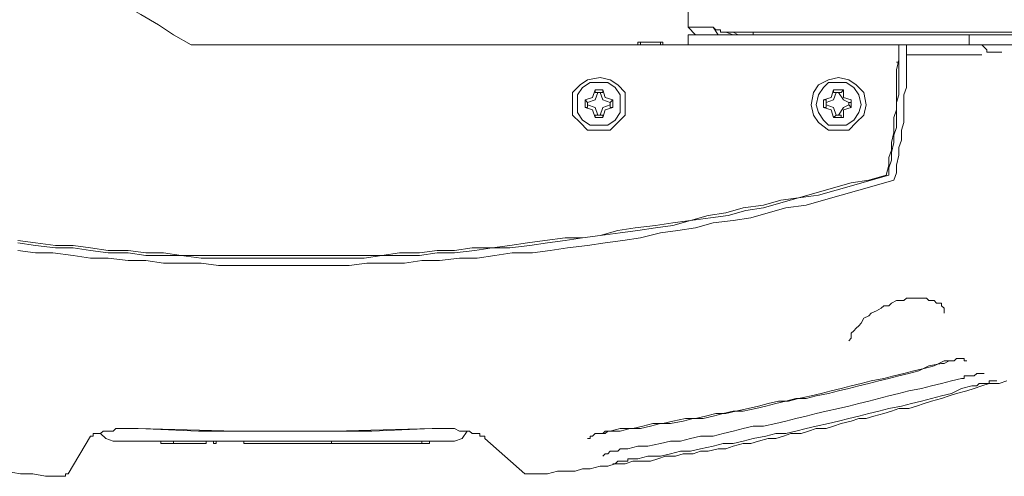
# Model space of a CAD drawing. Units: millimetres. Extents: x -2.6 to 51.7, y -14.4 to 19.4.
# Drawn here: x 34.8 to 34.9, y -7.1 to -7.1 of the extents above; entities that cross this region are included whole.
import ezdxf
from ezdxf.enums import TextEntityAlignment as Align

# ---------------------------------------------------------------- set-up
doc = ezdxf.new("R2010")
doc.units = ezdxf.units.MM
doc.header["$LTSCALE"] = 0.1
doc.layers.get('0').update_dxf_attribs({"lineweight": 0})
doc.layers.add('0-GLP X4', color=7, linetype='Continuous', lineweight=0)
doc.styles.get("Standard").update_dxf_attribs({"font": 'txt.shx'})

# ---------------------------------------------------------------- blocks, each defined once
blk = doc.blocks.new('GLP X4')
at = {"layer": '0-GLP X4', "color": 0, "linetype": 'Continuous'}
for points in [[(0.11739, 0.24538), (0.11739, 0.3107)], [(0.11857, 0.27009), (0.11857, 0.29598)], [(0.11857, 0.18712), (0.11857, 0.29481)], [(0.16888, 0.22714), (0.16888, 0.22802), (0.16888, 0.2289), (0.16859, 0.23008), (0.16859, 0.23096), (0.16859, 0.23214), (0.16829, 0.23302), (0.16829, 0.2339), (0.168, 0.23508), (0.168, 0.23596), (0.1677, 0.23685), (0.1677, 0.23802), (0.16741, 0.23891), (0.16741, 0.23979), (0.16741, 0.24097), (0.16712, 0.24185), (0.16682, 0.24273), (0.16682, 0.24391), (0.16653, 0.24479), (0.16653, 0.24597), (0.16623, 0.24685), (0.16623, 0.24773), (0.16594, 0.24891), (0.16594, 0.24979), (0.16565, 0.25067), (0.16535, 0.25185), (0.16535, 0.25273), (0.16506, 0.25362), (0.16476, 0.25479), (0.16476, 0.25568), (0.16447, 0.25656), (0.16417, 0.25744), (0.16417, 0.25862), (0.16388, 0.2595), (0.16359, 0.26038), (0.16359, 0.26156), (0.16329, 0.26244), (0.163, 0.26333), (0.1627, 0.2645), (0.16241, 0.26539), (0.16241, 0.26627), (0.16211, 0.26715), (0.16182, 0.26833), (0.16153, 0.26921), (0.16123, 0.27009), (0.16123, 0.27127), (0.16094, 0.27215), (0.16064, 0.27304), (0.16035, 0.27392), (0.16006, 0.27509), (0.15976, 0.27598), (0.15947, 0.27686), (0.15917, 0.27804), (0.15888, 0.27892), (0.15858, 0.2798), (0.15829, 0.28069), (0.15829, 0.28186), (0.158, 0.28274)], [(0.1171, 0.28804), (0.1171, 0.25303)], [(0.11945, 0.28216), (0.11945, 0.28039)], [(0.15858, 0.27863), (0.15858, 0.27892), (0.15858, 0.27921), (0.15858, 0.27921), (0.15829, 0.27951), (0.15829, 0.2798), (0.15829, 0.2798), (0.15829, 0.2801), (0.15829, 0.28039), (0.15829, 0.28039), (0.15829, 0.28069), (0.158, 0.28069), (0.158, 0.28098), (0.158, 0.28098), (0.158, 0.28098), (0.158, 0.28127), (0.158, 0.28127), (0.158, 0.28127), (0.158, 0.28127), (0.158, 0.28157), (0.158, 0.28157), (0.158, 0.28157), (0.158, 0.28157), (0.158, 0.28157), (0.158, 0.28157), (0.158, 0.28157), (0.158, 0.28157)], [(0.11945, 0.28039), (0.11916, 0.28039), (0.11886, 0.2801), (0.11857, 0.2798), (0.11857, 0.27951)], [(0.11975, 0.2798), (0.11975, 0.27098)], [(0.1577, 0.27745), (0.1577, 0.27774), (0.15741, 0.27774), (0.15741, 0.27804), (0.15741, 0.27833), (0.15741, 0.27833), (0.15741, 0.27863), (0.15741, 0.27863), (0.15741, 0.27892), (0.15711, 0.27921), (0.15711, 0.27921), (0.15711, 0.27921), (0.15711, 0.27951), (0.15711, 0.27951), (0.15711, 0.2798), (0.15711, 0.2798), (0.15711, 0.2798), (0.15711, 0.2798), (0.15711, 0.2801), (0.15711, 0.2801), (0.15711, 0.2801), (0.15711, 0.2801), (0.15711, 0.2801), (0.15711, 0.2801), (0.15711, 0.2801)], [(0.11857, 0.27833), (0.11739, 0.27833)], [(0.16712, 0.23949), (0.16682, 0.24067), (0.16682, 0.24214), (0.16653, 0.24332), (0.16623, 0.2445), (0.16623, 0.24567), (0.16594, 0.24685), (0.16565, 0.24832), (0.16535, 0.2495), (0.16535, 0.25067), (0.16506, 0.25185), (0.16476, 0.25303), (0.16447, 0.2545), (0.16417, 0.25568), (0.16417, 0.25685), (0.16388, 0.25803), (0.16359, 0.25921), (0.16329, 0.26038), (0.163, 0.26186), (0.1627, 0.26303), (0.16241, 0.26421), (0.16211, 0.26539), (0.16182, 0.26656), (0.16153, 0.26774), (0.16123, 0.26892), (0.16094, 0.27039), (0.16064, 0.27156), (0.16035, 0.27274), (0.16006, 0.27392), (0.15976, 0.27509), (0.15947, 0.27627), (0.15888, 0.27745), (0.15858, 0.27863)], [(0.15564, 0.27568), (0.15564, 0.27598), (0.15564, 0.27627), (0.15564, 0.27657), (0.15564, 0.27657), (0.15535, 0.27686), (0.15535, 0.27715), (0.15535, 0.27715), (0.15535, 0.27745), (0.15535, 0.27745), (0.15535, 0.27774), (0.15564, 0.27774), (0.15564, 0.27774), (0.15564, 0.27774), (0.15564, 0.27804), (0.15564, 0.27804), (0.15564, 0.27804)], [(0.16594, 0.23832), (0.16565, 0.23949), (0.16565, 0.24067), (0.16535, 0.24214), (0.16506, 0.24332), (0.16506, 0.2445), (0.16476, 0.24567), (0.16447, 0.24685), (0.16447, 0.24832), (0.16417, 0.2495), (0.16388, 0.25067), (0.16359, 0.25185), (0.16329, 0.25303), (0.16329, 0.25421), (0.163, 0.25568), (0.1627, 0.25685), (0.16241, 0.25803), (0.16211, 0.25921), (0.16182, 0.26038), (0.16153, 0.26156), (0.16123, 0.26303), (0.16094, 0.26421), (0.16064, 0.26539), (0.16035, 0.26656), (0.16006, 0.26774), (0.15976, 0.26892), (0.15947, 0.27009), (0.15917, 0.27127), (0.15888, 0.27274), (0.15858, 0.27392), (0.15829, 0.27509), (0.158, 0.27627), (0.1577, 0.27745)], [(0.15564, 0.27627), (0.15564, 0.27627), (0.15564, 0.27598), (0.15594, 0.27539), (0.15594, 0.27509), (0.15594, 0.27509)], [(0.15564, 0.27539), (0.15564, 0.27568), (0.15564, 0.27598), (0.15564, 0.27627), (0.15564, 0.27627)], [(0.14858, 0.27009), (0.14858, 0.27068), (0.14829, 0.27098), (0.14829, 0.27156), (0.14829, 0.27186), (0.14829, 0.27245), (0.14829, 0.27274), (0.14829, 0.27304), (0.14829, 0.27333), (0.14858, 0.27362), (0.14858, 0.27421), (0.14858, 0.27421), (0.14887, 0.27451), (0.14887, 0.2748), (0.14887, 0.27509), (0.14917, 0.27509), (0.14917, 0.27509), (0.14946, 0.27539), (0.14946, 0.27539), (0.14976, 0.27539), (0.14976, 0.27539), (0.15005, 0.27539)], [(0.16388, 0.23626), (0.16359, 0.23743), (0.16359, 0.23891), (0.16329, 0.24008), (0.163, 0.24126), (0.163, 0.24244), (0.1627, 0.24361), (0.16241, 0.24508), (0.16241, 0.24626), (0.16211, 0.24744), (0.16182, 0.24862), (0.16182, 0.24979), (0.16153, 0.25097), (0.16123, 0.25244), (0.16094, 0.25362), (0.16064, 0.25479), (0.16035, 0.25597), (0.16035, 0.25715), (0.16006, 0.25832), (0.15976, 0.2598), (0.15947, 0.26097), (0.15917, 0.26215), (0.15888, 0.26333), (0.15858, 0.2645), (0.15829, 0.26568), (0.158, 0.26686), (0.1577, 0.26833), (0.15741, 0.2695), (0.15711, 0.27068), (0.15682, 0.27186), (0.15652, 0.27304), (0.15623, 0.27421), (0.15564, 0.27539)], [(0.16388, 0.23596), (0.16388, 0.23743), (0.16359, 0.23861), (0.16359, 0.23979), (0.16329, 0.24097), (0.163, 0.24214), (0.163, 0.24332), (0.1627, 0.24479), (0.16241, 0.24597), (0.16241, 0.24714), (0.16211, 0.24832), (0.16182, 0.2495), (0.16153, 0.25067), (0.16153, 0.25185), (0.16123, 0.25332), (0.16094, 0.2545), (0.16064, 0.25568), (0.16035, 0.25685), (0.16006, 0.25803), (0.16006, 0.25921), (0.15976, 0.26038), (0.15947, 0.26186), (0.15917, 0.26303), (0.15888, 0.26421), (0.15858, 0.26539), (0.15829, 0.26656), (0.158, 0.26774), (0.1577, 0.26892), (0.15741, 0.27009), (0.15711, 0.27127), (0.15682, 0.27245), (0.15623, 0.27362), (0.15594, 0.27509)], [(0.13446, 0.2695), (0.13358, 0.2698), (0.13269, 0.2698), (0.13152, 0.27009), (0.13063, 0.27009), (0.12975, 0.27039), (0.12857, 0.27039), (0.12769, 0.27068), (0.12651, 0.27068), (0.12563, 0.27068), (0.12445, 0.27068), (0.12357, 0.27098), (0.12269, 0.27098), (0.12151, 0.27098), (0.12063, 0.27098), (0.11945, 0.27098), (0.11857, 0.27098)], [(0.13387, 0.26892), (0.13299, 0.26892), (0.1321, 0.26921), (0.13122, 0.26921), (0.13004, 0.2695), (0.12916, 0.2695), (0.12828, 0.2698), (0.1271, 0.2698), (0.12622, 0.2698), (0.12534, 0.2698), (0.12445, 0.27009), (0.12328, 0.27009), (0.1224, 0.27009), (0.12151, 0.27009), (0.12063, 0.27009), (0.11945, 0.27009), (0.11857, 0.27009)], [(0.13387, 0.26862), (0.13269, 0.26892), (0.13181, 0.26892), (0.13093, 0.26921), (0.13004, 0.26921), (0.12887, 0.2695), (0.12799, 0.2695), (0.1271, 0.2695), (0.12622, 0.2698), (0.12534, 0.2698), (0.12416, 0.2698), (0.12328, 0.2698), (0.1224, 0.2698), (0.12151, 0.2698), (0.12034, 0.27009), (0.11945, 0.27009), (0.11857, 0.27009)], [(0.12063, 0.27009), (0.12063, 0.27009)], [(0.12063, 0.2698), (0.12063, 0.27009)], [(0.15329, 0.26421), (0.15329, 0.26421), (0.15299, 0.2645), (0.1527, 0.2645), (0.15241, 0.2645), (0.15211, 0.2648), (0.15182, 0.26509), (0.15152, 0.26539), (0.15123, 0.26568), (0.15064, 0.26597), (0.15035, 0.26656), (0.15005, 0.26686), (0.14976, 0.26745), (0.14946, 0.26803), (0.14917, 0.26833), (0.14917, 0.26892), (0.14887, 0.26921), (0.14858, 0.2698), (0.14858, 0.27009)], [(0.13387, 0.26892), (0.13446, 0.26686), (0.13505, 0.2648), (0.13564, 0.26274), (0.13622, 0.26068), (0.13652, 0.25832), (0.13711, 0.25626), (0.13769, 0.25421), (0.13799, 0.25215), (0.13858, 0.25009), (0.13887, 0.24803), (0.13917, 0.24567), (0.13975, 0.24361), (0.14005, 0.24155), (0.14034, 0.23949), (0.14064, 0.23743), (0.14093, 0.23508), (0.14123, 0.23302), (0.14152, 0.23096), (0.14181, 0.2289), (0.14211, 0.22684), (0.1424, 0.22449), (0.1424, 0.22243), (0.1427, 0.22037), (0.14299, 0.21802), (0.14299, 0.21596), (0.14328, 0.2139), (0.14328, 0.21184), (0.14328, 0.20948), (0.14358, 0.20742), (0.14358, 0.20536), (0.14358, 0.20331), (0.14358, 0.20095), (0.14358, 0.19889), (0.14358, 0.19683), (0.14358, 0.19448), (0.14358, 0.19242), (0.14358, 0.19036), (0.14358, 0.1883), (0.14328, 0.18595), (0.14328, 0.18389), (0.14328, 0.18183), (0.14299, 0.17977), (0.14299, 0.17741), (0.1427, 0.17535), (0.1424, 0.1733), (0.1424, 0.17124), (0.14211, 0.16888), (0.14181, 0.16682)], [(0.13446, 0.2695), (0.13505, 0.26745), (0.13564, 0.26539), (0.13622, 0.26333), (0.13681, 0.26127), (0.1374, 0.25921), (0.13769, 0.25685), (0.13828, 0.25479), (0.13887, 0.25273), (0.13917, 0.25067), (0.13946, 0.24832), (0.14005, 0.24626), (0.14034, 0.2442), (0.14064, 0.24214), (0.14123, 0.23979), (0.14152, 0.23773), (0.14181, 0.23567), (0.14211, 0.23361), (0.1424, 0.23126), (0.1427, 0.2292), (0.14299, 0.22714), (0.14299, 0.22478), (0.14328, 0.22272), (0.14358, 0.22066), (0.14358, 0.2186), (0.14387, 0.21625), (0.14387, 0.21419), (0.14417, 0.21213), (0.14417, 0.20978), (0.14417, 0.20772), (0.14446, 0.20566), (0.14446, 0.20331), (0.14446, 0.20125), (0.14446, 0.19919), (0.14446, 0.19683), (0.14446, 0.19477), (0.14446, 0.19271), (0.14446, 0.19036), (0.14417, 0.1883), (0.14417, 0.18624), (0.14417, 0.18389), (0.14387, 0.18183), (0.14387, 0.17977), (0.14358, 0.17741), (0.14358, 0.17535), (0.14328, 0.1733), (0.14299, 0.17094), (0.14299, 0.16888), (0.1427, 0.16682)], [(0.13387, 0.26862), (0.13446, 0.26656), (0.13475, 0.2645), (0.13534, 0.26244), (0.13593, 0.26038), (0.13652, 0.25832), (0.13681, 0.25626), (0.1374, 0.25421), (0.13769, 0.25185), (0.13828, 0.24979), (0.13858, 0.24773), (0.13917, 0.24567), (0.13946, 0.24361), (0.13975, 0.24155), (0.14005, 0.2392), (0.14034, 0.23714), (0.14093, 0.23508), (0.14123, 0.23302), (0.14123, 0.23096), (0.14152, 0.22861), (0.14181, 0.22655), (0.14211, 0.22449), (0.1424, 0.22243), (0.1424, 0.22008), (0.1427, 0.21802), (0.1427, 0.21596), (0.14299, 0.2139), (0.14299, 0.21154), (0.14328, 0.20948), (0.14328, 0.20742), (0.14328, 0.20536), (0.14328, 0.20301), (0.14328, 0.20095), (0.14328, 0.19889), (0.14328, 0.19683), (0.14328, 0.19448), (0.14328, 0.19242), (0.14328, 0.19036), (0.14328, 0.1883), (0.14328, 0.18595), (0.14299, 0.18389), (0.14299, 0.18183), (0.1427, 0.17977), (0.1427, 0.17741), (0.1424, 0.17535), (0.14211, 0.1733), (0.14211, 0.17124), (0.14181, 0.16888), (0.14152, 0.16682)], [(0.12857, 0.26303), (0.12857, 0.26421), (0.12769, 0.26509), (0.12681, 0.26597), (0.12563, 0.26627), (0.12416, 0.26597), (0.12328, 0.26509), (0.12269, 0.26421), (0.1224, 0.26303), (0.12269, 0.26186), (0.12328, 0.26068), (0.12416, 0.26009), (0.12563, 0.2598), (0.12681, 0.26009), (0.12769, 0.26068), (0.12857, 0.26186), (0.12857, 0.26303)], [(0.12799, 0.26303), (0.12799, 0.26391), (0.1274, 0.2648), (0.12651, 0.26539), (0.12563, 0.26568), (0.12445, 0.26539), (0.12357, 0.2648), (0.12298, 0.26391), (0.12298, 0.26303), (0.12298, 0.26186), (0.12357, 0.26127), (0.12445, 0.26068), (0.12563, 0.26038), (0.12651, 0.26068), (0.1274, 0.26127), (0.12799, 0.26186), (0.12799, 0.26303)], [(0.12504, 0.2645), (0.12475, 0.26362)], [(0.12504, 0.2645), (0.12593, 0.2645)], [(0.12504, 0.2645), (0.12504, 0.2645)], [(0.12534, 0.2645), (0.12504, 0.2645)], [(0.12534, 0.26421), (0.12534, 0.2645)], [(0.12563, 0.26421), (0.12593, 0.2645)], [(0.12593, 0.2645), (0.12593, 0.2645)], [(0.12593, 0.2645), (0.12593, 0.2645)], [(0.12593, 0.2645), (0.12622, 0.26362)], [(0.12387, 0.26244), (0.12387, 0.26362)], [(0.12416, 0.26333), (0.12387, 0.26362)], [(0.12475, 0.26362), (0.12387, 0.26362)], [(0.12416, 0.26303), (0.12504, 0.26362), (0.12534, 0.26421)], [(0.12416, 0.26303), (0.12416, 0.26333)], [(0.12416, 0.26333), (0.12416, 0.26333)], [(0.12534, 0.26421), (0.12563, 0.26421)], [(0.12563, 0.26421), (0.12593, 0.26362), (0.12681, 0.26303)], [(0.12622, 0.26362), (0.1271, 0.26362)], [(0.12681, 0.26333), (0.1271, 0.26333)], [(0.12681, 0.26303), (0.12681, 0.26333)], [(0.1271, 0.26333), (0.1271, 0.26362)], [(0.1271, 0.26362), (0.1271, 0.26244)], [(0.15329, 0.26421), (0.15329, 0.26421)], [(0.12416, 0.26244), (0.12387, 0.26244)], [(0.12387, 0.26244), (0.12475, 0.26215)], [(0.12416, 0.26274), (0.12416, 0.26303)], [(0.12416, 0.26274), (0.12416, 0.26274)], [(0.12416, 0.26274), (0.12416, 0.26244)], [(0.12534, 0.26156), (0.12504, 0.26244), (0.12416, 0.26274)], [(0.12475, 0.26215), (0.12504, 0.26127)], [(0.12681, 0.26274), (0.12593, 0.26244), (0.12563, 0.26156)], [(0.12622, 0.26215), (0.12593, 0.26127)], [(0.1271, 0.26244), (0.12622, 0.26215)], [(0.12681, 0.26303), (0.12681, 0.26274)], [(0.12681, 0.26274), (0.12681, 0.26274)], [(0.12681, 0.26274), (0.1271, 0.26244)], [(0.1271, 0.26244), (0.1271, 0.26244)], [(0.12504, 0.26156), (0.12504, 0.26127)], [(0.12534, 0.26156), (0.12504, 0.26156)], [(0.12593, 0.26127), (0.12504, 0.26127)], [(0.12534, 0.26156), (0.12534, 0.26156)], [(0.12563, 0.26156), (0.12534, 0.26156)], [(0.12563, 0.26156), (0.12593, 0.26156)], [(0.12593, 0.26156), (0.12593, 0.26127)], [(0.12593, 0.26156), (0.12593, 0.26156)], [(0.11739, 0.25303), (0.1171, 0.25303)], [(0.1171, 0.25303), (0.1171, 0.25273), (0.1171, 0.25244), (0.1171, 0.25244), (0.1171, 0.25215), (0.1171, 0.25215), (0.1171, 0.25185), (0.1171, 0.25156), (0.1171, 0.25156), (0.1171, 0.25126), (0.1171, 0.25126), (0.1171, 0.25126), (0.1171, 0.25097), (0.1171, 0.25097), (0.1171, 0.25097), (0.1171, 0.25067), (0.1171, 0.25067), (0.1171, 0.25067), (0.1171, 0.25067)], [(0.11739, 0.25126), (0.1171, 0.25067)], [(0.11739, 0.25067), (0.1171, 0.24979)], [(0.1171, 0.25067), (0.1171, 0.24979)], [(0.1171, 0.24979), (0.1171, 0.24979), (0.1171, 0.24979), (0.1171, 0.2495), (0.1171, 0.2495), (0.1171, 0.2492), (0.11681, 0.2492), (0.11681, 0.24891), (0.11681, 0.24862), (0.11651, 0.24832)], [(0.1171, 0.24979), (0.1171, 0.24979), (0.1171, 0.24979)], [(0.11739, 0.24891), (0.11651, 0.24832)], [(0.11651, 0.24832), (0.11651, 0.24538)], [(0.11739, 0.24626), (0.11651, 0.24538)], [(0.11651, 0.24538), (0.11475, 0.24538)], [(0.11857, 0.24538), (0.11739, 0.24538)], [(0.11857, 0.24244), (0.11828, 0.24244)], [(0.11828, 0.23949), (0.11828, 0.24244)], [(0.11828, 0.24214), (0.11857, 0.24214)], [(0.11828, 0.24214), (0.11828, 0.23979)], [(0.11828, 0.23979), (0.11857, 0.23979)], [(0.11857, 0.23949), (0.11828, 0.23949)], [(0.1677, 0.23655), (0.1677, 0.23655), (0.1677, 0.23655), (0.1677, 0.23655), (0.1677, 0.23655), (0.1677, 0.23655), (0.1677, 0.23655), (0.1677, 0.23655), (0.1677, 0.23655), (0.1677, 0.23685), (0.1677, 0.23685), (0.1677, 0.23685), (0.1677, 0.23685), (0.16741, 0.23714), (0.16741, 0.23714), (0.16741, 0.23714), (0.16741, 0.23743), (0.16741, 0.23743), (0.16741, 0.23743), (0.16741, 0.23773), (0.16741, 0.23773), (0.16741, 0.23802), (0.16741, 0.23802), (0.16741, 0.23832), (0.16712, 0.23832), (0.16712, 0.23861), (0.16712, 0.23891), (0.16712, 0.23891), (0.16712, 0.2392), (0.16712, 0.23949), (0.16712, 0.23949)], [(0.12857, 0.23508), (0.12857, 0.23626), (0.12769, 0.23714), (0.12681, 0.23802), (0.12563, 0.23802), (0.12416, 0.23802), (0.12328, 0.23714), (0.12269, 0.23626), (0.1224, 0.23508), (0.12269, 0.23361), (0.12328, 0.23273), (0.12416, 0.23184), (0.12563, 0.23184), (0.12681, 0.23184), (0.12769, 0.23273), (0.12857, 0.23361), (0.12857, 0.23508)], [(0.16682, 0.23538), (0.16682, 0.23538), (0.16682, 0.23538), (0.16653, 0.23567), (0.16653, 0.23567), (0.16653, 0.23567), (0.16653, 0.23567), (0.16653, 0.23567), (0.16653, 0.23567), (0.16653, 0.23567), (0.16653, 0.23596), (0.16653, 0.23596), (0.16653, 0.23596), (0.16653, 0.23596), (0.16623, 0.23626), (0.16623, 0.23626), (0.16623, 0.23655), (0.16623, 0.23655), (0.16623, 0.23685), (0.16623, 0.23685), (0.16623, 0.23714), (0.16594, 0.23743), (0.16594, 0.23743), (0.16594, 0.23773), (0.16594, 0.23802), (0.16594, 0.23802), (0.16594, 0.23832)], [(0.12799, 0.23508), (0.12799, 0.23596), (0.1274, 0.23685), (0.12651, 0.23743), (0.12563, 0.23743), (0.12445, 0.23743), (0.12357, 0.23685), (0.12298, 0.23596), (0.12298, 0.23508), (0.12298, 0.2339), (0.12357, 0.23302), (0.12445, 0.23243), (0.12563, 0.23243), (0.12651, 0.23243), (0.1274, 0.23302), (0.12799, 0.2339), (0.12799, 0.23508)], [(0.12475, 0.23567), (0.12387, 0.23538)], [(0.12416, 0.23508), (0.12504, 0.23538), (0.12534, 0.23626)], [(0.12504, 0.23655), (0.12475, 0.23567)], [(0.12504, 0.23655), (0.12593, 0.23655)], [(0.12504, 0.23655), (0.12504, 0.23655)], [(0.12534, 0.23626), (0.12504, 0.23655)], [(0.12534, 0.23626), (0.12563, 0.23626)], [(0.12534, 0.23626), (0.12534, 0.23626)], [(0.12563, 0.23626), (0.12593, 0.23626)], [(0.12563, 0.23626), (0.12593, 0.23538), (0.12681, 0.23508)], [(0.12593, 0.23655), (0.12593, 0.23655)], [(0.12593, 0.23626), (0.12593, 0.23655)], [(0.12593, 0.23655), (0.12622, 0.23567)], [(0.12622, 0.23567), (0.1271, 0.23538)], [(0.16476, 0.23361), (0.16476, 0.23361), (0.16476, 0.23361), (0.16476, 0.23361), (0.16476, 0.23361), (0.16476, 0.2339), (0.16447, 0.2339), (0.16447, 0.2339), (0.16447, 0.2339), (0.16447, 0.2342), (0.16447, 0.2342), (0.16417, 0.23449), (0.16417, 0.23479), (0.16417, 0.23479), (0.16417, 0.23508), (0.16417, 0.23538), (0.16388, 0.23567), (0.16388, 0.23567), (0.16388, 0.23596), (0.16388, 0.23626)], [(0.16388, 0.23596), (0.16417, 0.23567), (0.16417, 0.23538)], [(0.16417, 0.23567), (0.16417, 0.23538)], [(0.12387, 0.23449), (0.12387, 0.23538)], [(0.12416, 0.23538), (0.12387, 0.23538)], [(0.12416, 0.23449), (0.12387, 0.23449)], [(0.12387, 0.23449), (0.12475, 0.2342)], [(0.12416, 0.23508), (0.12416, 0.23538)], [(0.12416, 0.23538), (0.12416, 0.23538)], [(0.12416, 0.23479), (0.12416, 0.23508)], [(0.12416, 0.23479), (0.12416, 0.23449)], [(0.12534, 0.23361), (0.12504, 0.23449), (0.12416, 0.23479)], [(0.12416, 0.23449), (0.12416, 0.23449)], [(0.12681, 0.23479), (0.12593, 0.23449), (0.12563, 0.23361)], [(0.1271, 0.23449), (0.12622, 0.2342)], [(0.12681, 0.23538), (0.1271, 0.23538)], [(0.12681, 0.23508), (0.12681, 0.23538)], [(0.12681, 0.23508), (0.12681, 0.23479)], [(0.12681, 0.23479), (0.12681, 0.23449)], [(0.12681, 0.23449), (0.1271, 0.23449)], [(0.1271, 0.23538), (0.1271, 0.23538)], [(0.1271, 0.23538), (0.1271, 0.23449)], [(0.1271, 0.23449), (0.1271, 0.23449)], [(0.16417, 0.23538), (0.16417, 0.23508), (0.16417, 0.23508)], [(0.16417, 0.23508), (0.16417, 0.23508)], [(0.12475, 0.2342), (0.12504, 0.23332)], [(0.12534, 0.23361), (0.12504, 0.23332)], [(0.12504, 0.23332), (0.12504, 0.23332)], [(0.12593, 0.23332), (0.12504, 0.23332)], [(0.12534, 0.23361), (0.12534, 0.23361)], [(0.12563, 0.23361), (0.12534, 0.23361)], [(0.12563, 0.23361), (0.12593, 0.23361)], [(0.12622, 0.2342), (0.12593, 0.23332)], [(0.12593, 0.23361), (0.12593, 0.23332)], [(0.12593, 0.23332), (0.12593, 0.23332)], [(0.16888, 0.22625), (0.16476, 0.22155)], [(0.16888, 0.22684), (0.16888, 0.22714)], [(0.16888, 0.22714), (0.16888, 0.22714)], [(0.16888, 0.22625), (0.16888, 0.22625), (0.16888, 0.22655), (0.16888, 0.22655), (0.16888, 0.22684), (0.16888, 0.22684), (0.16888, 0.22684)], [(0.16359, 0.21537), (0.16359, 0.21596), (0.16359, 0.21655), (0.16359, 0.21713), (0.16359, 0.21743), (0.16359, 0.21802), (0.16388, 0.2186), (0.16388, 0.2189), (0.16388, 0.21919), (0.16388, 0.21978), (0.16417, 0.22008), (0.16417, 0.22037), (0.16417, 0.22066), (0.16417, 0.22096), (0.16447, 0.22096), (0.16447, 0.22125), (0.16447, 0.22155), (0.16447, 0.22155), (0.16476, 0.22155)], [(0.16476, 0.22155), (0.16476, 0.22155)], [(0.16506, 0.21802), (0.16476, 0.2189), (0.16388, 0.21949)], [(0.16506, 0.21802), (0.16506, 0.178)], [(0.16359, 0.21537), (0.16388, 0.20831), (0.16388, 0.20154), (0.16388, 0.19477), (0.16388, 0.18801), (0.16359, 0.18094)], [(0.16359, 0.18094), (0.16388, 0.19242), (0.16388, 0.20389), (0.16359, 0.21537)], [(0.16506, 0.21507), (0.16535, 0.21507)], [(0.16535, 0.21507), (0.16535, 0.21507)], [(0.16535, 0.21478), (0.16535, 0.21507)], [(0.16535, 0.21507), (0.16535, 0.21507)], [(0.16535, 0.21507), (0.16535, 0.21507)], [(0.16535, 0.21478), (0.16535, 0.21478)], [(0.16535, 0.21449), (0.16535, 0.21478)], [(0.16535, 0.21478), (0.16535, 0.21478)], [(0.16535, 0.21419), (0.16506, 0.21419)], [(0.16535, 0.21449), (0.16535, 0.21449)], [(0.16535, 0.21449), (0.16535, 0.21449)], [(0.16535, 0.21449), (0.16535, 0.21419)], [(0.16535, 0.21449), (0.16535, 0.21449)], [(0.16535, 0.21419), (0.16535, 0.21419)], [(0.16535, 0.21419), (0.16535, 0.21419)], [(0.16535, 0.21419), (0.16535, 0.2139)], [(0.16535, 0.2139), (0.16535, 0.2139)], [(0.16535, 0.2136), (0.16535, 0.2139)], [(0.16535, 0.2139), (0.16535, 0.2139)], [(0.16535, 0.2139), (0.16535, 0.2139)], [(0.16535, 0.21331), (0.16535, 0.2136)], [(0.16535, 0.2136), (0.16535, 0.2136)], [(0.16535, 0.2136), (0.16535, 0.2136)], [(0.16535, 0.21331), (0.16535, 0.21331)], [(0.16535, 0.21301), (0.16535, 0.21331)], [(0.16535, 0.21331), (0.16535, 0.21331)], [(0.16535, 0.21331), (0.16535, 0.21331)], [(0.16535, 0.21301), (0.16535, 0.21301)], [(0.16535, 0.21272), (0.16535, 0.21301)], [(0.16535, 0.21301), (0.16535, 0.21301)], [(0.16535, 0.21272), (0.16535, 0.21272)], [(0.16535, 0.21272), (0.16535, 0.21272)], [(0.16535, 0.21272), (0.16535, 0.21243)], [(0.16535, 0.21272), (0.16535, 0.21272)], [(0.16535, 0.21243), (0.16535, 0.21243)], [(0.16535, 0.21243), (0.16535, 0.21243)], [(0.16535, 0.21243), (0.16535, 0.21213)], [(0.16535, 0.21213), (0.16535, 0.21213)], [(0.16535, 0.21184), (0.16535, 0.21213)], [(0.16535, 0.21213), (0.16535, 0.21213)], [(0.16535, 0.21213), (0.16535, 0.21213)], [(0.16535, 0.21154), (0.16535, 0.21184)], [(0.16535, 0.21184), (0.16535, 0.21184)], [(0.16535, 0.21184), (0.16535, 0.21184)], [(0.16535, 0.21154), (0.16535, 0.21154)], [(0.16535, 0.21125), (0.16535, 0.21154)], [(0.16535, 0.21154), (0.16535, 0.21154)], [(0.16535, 0.21154), (0.16535, 0.21154)], [(0.16535, 0.21125), (0.16535, 0.21125)], [(0.16535, 0.21096), (0.16535, 0.21125)], [(0.16535, 0.21125), (0.16535, 0.21125)], [(0.16535, 0.21096), (0.16535, 0.21096)], [(0.16535, 0.21096), (0.16535, 0.21096)], [(0.16535, 0.21096), (0.16535, 0.21066)], [(0.16535, 0.21096), (0.16535, 0.21096)], [(0.16535, 0.21066), (0.16535, 0.21066)], [(0.16535, 0.21037), (0.16535, 0.21066)], [(0.16535, 0.21066), (0.16535, 0.21066)], [(0.16535, 0.21066), (0.16535, 0.21066)], [(0.16535, 0.21007), (0.16535, 0.21037)], [(0.16535, 0.21037), (0.16535, 0.21037)], [(0.16535, 0.21037), (0.16535, 0.21037)], [(0.16535, 0.21007), (0.16535, 0.21007)], [(0.16535, 0.20978), (0.16535, 0.21007)], [(0.16535, 0.21007), (0.16535, 0.21007)], [(0.16535, 0.21007), (0.16535, 0.21007)], [(0.16535, 0.20978), (0.16535, 0.20978)], [(0.16535, 0.20948), (0.16535, 0.20978)], [(0.16535, 0.20978), (0.16535, 0.20978)], [(0.16535, 0.20948), (0.16535, 0.20948)], [(0.16535, 0.20948), (0.16535, 0.20948)], [(0.16535, 0.20948), (0.16535, 0.20919)], [(0.16535, 0.20948), (0.16535, 0.20948)], [(0.16535, 0.20919), (0.16535, 0.20919)], [(0.16535, 0.20919), (0.16535, 0.20919)], [(0.16535, 0.20919), (0.16535, 0.2089)], [(0.16535, 0.2089), (0.16535, 0.2089)], [(0.16535, 0.2086), (0.16535, 0.2089)], [(0.16535, 0.2089), (0.16535, 0.2089)], [(0.16535, 0.2089), (0.16535, 0.2089)], [(0.16535, 0.20831), (0.16535, 0.2086)], [(0.16535, 0.2086), (0.16535, 0.2086)], [(0.16535, 0.2086), (0.16535, 0.2086)], [(0.16535, 0.20831), (0.16535, 0.20831)], [(0.16535, 0.20801), (0.16535, 0.20831)], [(0.16535, 0.20831), (0.16535, 0.20831)], [(0.16535, 0.20831), (0.16535, 0.20831)], [(0.16535, 0.20801), (0.16535, 0.20801)], [(0.16535, 0.20772), (0.16535, 0.20801)], [(0.16535, 0.20801), (0.16535, 0.20801)], [(0.16535, 0.20772), (0.16535, 0.20772)], [(0.16535, 0.20772), (0.16535, 0.20772)], [(0.16535, 0.20772), (0.16535, 0.20742)], [(0.16535, 0.20772), (0.16535, 0.20772)], [(0.16535, 0.20742), (0.16535, 0.20742)], [(0.16535, 0.20742), (0.16535, 0.20742)], [(0.16535, 0.20742), (0.16535, 0.20713)], [(0.16535, 0.20713), (0.16535, 0.20713)], [(0.16535, 0.20684), (0.16535, 0.20713)], [(0.16535, 0.20713), (0.16535, 0.20713)], [(0.16535, 0.20713), (0.16535, 0.20713)], [(0.16535, 0.20654), (0.16535, 0.20684)], [(0.16535, 0.20684), (0.16535, 0.20684)], [(0.16535, 0.20684), (0.16535, 0.20684)], [(0.16535, 0.20654), (0.16535, 0.20654)], [(0.16535, 0.20625), (0.16535, 0.20654)], [(0.16535, 0.20654), (0.16535, 0.20654)], [(0.16535, 0.20654), (0.16535, 0.20654)], [(0.16535, 0.20625), (0.16535, 0.20625)], [(0.16535, 0.20595), (0.16535, 0.20625)], [(0.16535, 0.20625), (0.16535, 0.20625)], [(0.16535, 0.20595), (0.16535, 0.20595)], [(0.16535, 0.20595), (0.16535, 0.20595)], [(0.16535, 0.20595), (0.16535, 0.20595)], [(0.16535, 0.20595), (0.16535, 0.20566)], [(0.16535, 0.20566), (0.16535, 0.20566)], [(0.16535, 0.20536), (0.16535, 0.20566)], [(0.16535, 0.20566), (0.16535, 0.20566)], [(0.16535, 0.20566), (0.16535, 0.20566)], [(0.16535, 0.20507), (0.16535, 0.20536)], [(0.16535, 0.20536), (0.16535, 0.20536)], [(0.16535, 0.20536), (0.16535, 0.20536)], [(0.16535, 0.20507), (0.16535, 0.20507)], [(0.16535, 0.20478), (0.16535, 0.20507)], [(0.16535, 0.20507), (0.16535, 0.20507)], [(0.16535, 0.20507), (0.16535, 0.20507)], [(0.16535, 0.20478), (0.16535, 0.20478)], [(0.16535, 0.20448), (0.16535, 0.20478)], [(0.16535, 0.20478), (0.16535, 0.20478)], [(0.16535, 0.20448), (0.16535, 0.20448)], [(0.16535, 0.20448), (0.16535, 0.20448)], [(0.16535, 0.20448), (0.16535, 0.20448)], [(0.16535, 0.20448), (0.16535, 0.20419)], [(0.16506, 0.2036), (0.16535, 0.2036)], [(0.16535, 0.20419), (0.16535, 0.20419)], [(0.16535, 0.20419), (0.16535, 0.20419)], [(0.16535, 0.20419), (0.16535, 0.20389)], [(0.16535, 0.20389), (0.16535, 0.20389)], [(0.16535, 0.2036), (0.16535, 0.20389)], [(0.16535, 0.20389), (0.16535, 0.20389)], [(0.16535, 0.20389), (0.16535, 0.20389)], [(0.16535, 0.20331), (0.16535, 0.2036)], [(0.16535, 0.2036), (0.16535, 0.2036)], [(0.16535, 0.2036), (0.16535, 0.2036)], [(0.16535, 0.20331), (0.16535, 0.20331)], [(0.16535, 0.20301), (0.16535, 0.20331)], [(0.16535, 0.20331), (0.16535, 0.20331)], [(0.16535, 0.20331), (0.16535, 0.20331)], [(0.16535, 0.20301), (0.16535, 0.20301)], [(0.16535, 0.20272), (0.16535, 0.20301)], [(0.16535, 0.20301), (0.16535, 0.20301)], [(0.16535, 0.20272), (0.16535, 0.20272)], [(0.16535, 0.20272), (0.16535, 0.20272)], [(0.16535, 0.20272), (0.16535, 0.20242)], [(0.16535, 0.20272), (0.16535, 0.20272)], [(0.16535, 0.20242), (0.16535, 0.20242)], [(0.16535, 0.20242), (0.16535, 0.20242)], [(0.16535, 0.20242), (0.16535, 0.20213)], [(0.16535, 0.20213), (0.16535, 0.20213)], [(0.16535, 0.20183), (0.16535, 0.20213)], [(0.16535, 0.20213), (0.16535, 0.20213)], [(0.16535, 0.20213), (0.16535, 0.20213)], [(0.16535, 0.20154), (0.16535, 0.20183)], [(0.16535, 0.20183), (0.16535, 0.20183)], [(0.16535, 0.20183), (0.16535, 0.20183)], [(0.16535, 0.20154), (0.16535, 0.20154)], [(0.16535, 0.20125), (0.16535, 0.20154)], [(0.16535, 0.20154), (0.16535, 0.20154)], [(0.16535, 0.20154), (0.16535, 0.20154)], [(0.16535, 0.20125), (0.16535, 0.20125)], [(0.16535, 0.20095), (0.16535, 0.20125)], [(0.16535, 0.20125), (0.16535, 0.20125)], [(0.16535, 0.20095), (0.16535, 0.20095)], [(0.16535, 0.20095), (0.16535, 0.20095)], [(0.16535, 0.20095), (0.16535, 0.20066)], [(0.16535, 0.20095), (0.16535, 0.20095)], [(0.16535, 0.20066), (0.16535, 0.20066)], [(0.16535, 0.20036), (0.16535, 0.20066)], [(0.16535, 0.20066), (0.16535, 0.20066)], [(0.16535, 0.20066), (0.16535, 0.20066)], [(0.16535, 0.20007), (0.16535, 0.20036)], [(0.16535, 0.20036), (0.16535, 0.20036)], [(0.16535, 0.20036), (0.16535, 0.20036)], [(0.16535, 0.20007), (0.16535, 0.20007)], [(0.16535, 0.19977), (0.16535, 0.20007)], [(0.16535, 0.20007), (0.16535, 0.20007)], [(0.16535, 0.20007), (0.16535, 0.20007)], [(0.16535, 0.19977), (0.16535, 0.19977)], [(0.16535, 0.19948), (0.16535, 0.19977)], [(0.16535, 0.19977), (0.16535, 0.19977)], [(0.16535, 0.19948), (0.16535, 0.19948)], [(0.16535, 0.19948), (0.16535, 0.19948)], [(0.16535, 0.19948), (0.16535, 0.19919)], [(0.16535, 0.19948), (0.16535, 0.19948)], [(0.16535, 0.19919), (0.16535, 0.19919)], [(0.16535, 0.19919), (0.16535, 0.19919)], [(0.16535, 0.19919), (0.16535, 0.19889)], [(0.16535, 0.19889), (0.16535, 0.19889)], [(0.16535, 0.1986), (0.16535, 0.19889)], [(0.16535, 0.19889), (0.16535, 0.19889)], [(0.16535, 0.19889), (0.16535, 0.19889)], [(0.16535, 0.1983), (0.16535, 0.1986)], [(0.16535, 0.1986), (0.16535, 0.1986)], [(0.16535, 0.1986), (0.16535, 0.1986)], [(0.16535, 0.1983), (0.16535, 0.1983)], [(0.16535, 0.19801), (0.16535, 0.1983)], [(0.16535, 0.1983), (0.16535, 0.1983)], [(0.16535, 0.1983), (0.16535, 0.1983)], [(0.16535, 0.19801), (0.16535, 0.19801)], [(0.16535, 0.19772), (0.16535, 0.19801)], [(0.16535, 0.19801), (0.16535, 0.19801)], [(0.16535, 0.19772), (0.16535, 0.19772)], [(0.16535, 0.19772), (0.16535, 0.19772)], [(0.16535, 0.19772), (0.16535, 0.19742)], [(0.16535, 0.19772), (0.16535, 0.19772)], [(0.16535, 0.19742), (0.16535, 0.19742)], [(0.16535, 0.19742), (0.16535, 0.19742)], [(0.16535, 0.19742), (0.16535, 0.19713)], [(0.16535, 0.19713), (0.16535, 0.19713)], [(0.16535, 0.19683), (0.16535, 0.19713)], [(0.16535, 0.19713), (0.16535, 0.19713)], [(0.16535, 0.19713), (0.16535, 0.19713)], [(0.16535, 0.19654), (0.16535, 0.19683)], [(0.16535, 0.19683), (0.16535, 0.19683)], [(0.16535, 0.19683), (0.16535, 0.19683)], [(0.16535, 0.19654), (0.16535, 0.19654)], [(0.16535, 0.19624), (0.16535, 0.19654)], [(0.16535, 0.19654), (0.16535, 0.19654)], [(0.16535, 0.19654), (0.16535, 0.19654)], [(0.16535, 0.19624), (0.16535, 0.19624)], [(0.16535, 0.19595), (0.16535, 0.19624)], [(0.16535, 0.19624), (0.16535, 0.19624)], [(0.16535, 0.19595), (0.16535, 0.19595)], [(0.16535, 0.19595), (0.16535, 0.19595)], [(0.16535, 0.19595), (0.16535, 0.19566)], [(0.16535, 0.19595), (0.16535, 0.19595)], [(0.16535, 0.19566), (0.16535, 0.19566)], [(0.16535, 0.19566), (0.16535, 0.19566)], [(0.16535, 0.19566), (0.16535, 0.19536)], [(0.16535, 0.19536), (0.16535, 0.19536)], [(0.16535, 0.19507), (0.16535, 0.19536)], [(0.16535, 0.19536), (0.16535, 0.19536)], [(0.16535, 0.19536), (0.16535, 0.19536)], [(0.16535, 0.19507), (0.16535, 0.19507)], [(0.16535, 0.19477), (0.16535, 0.19507)], [(0.16535, 0.19507), (0.16535, 0.19507)], [(0.16535, 0.19507), (0.16535, 0.19507)], [(0.16535, 0.19477), (0.16535, 0.19477)], [(0.16535, 0.19448), (0.16535, 0.19477)], [(0.16535, 0.19477), (0.16535, 0.19477)], [(0.16535, 0.19448), (0.16535, 0.19448)], [(0.16535, 0.19448), (0.16535, 0.19448)], [(0.16535, 0.19448), (0.16535, 0.19418)], [(0.16535, 0.19448), (0.16535, 0.19448)], [(0.16535, 0.19418), (0.16535, 0.19418)], [(0.16535, 0.19418), (0.16535, 0.19418)], [(0.16535, 0.19418), (0.16535, 0.19389)], [(0.16535, 0.19389), (0.16535, 0.19389)], [(0.16535, 0.1936), (0.16535, 0.19389)], [(0.16535, 0.19389), (0.16535, 0.19389)], [(0.16535, 0.19389), (0.16535, 0.19389)], [(0.16506, 0.1933), (0.16535, 0.1933)], [(0.16535, 0.1933), (0.16535, 0.1936)], [(0.16535, 0.1936), (0.16535, 0.1936)], [(0.16535, 0.1936), (0.16535, 0.1936)], [(0.16535, 0.1933), (0.16535, 0.1933)], [(0.16506, 0.19007), (0.16535, 0.19007)], [(0.16506, 0.18977), (0.16535, 0.18977)], [(0.16535, 0.19007), (0.16535, 0.19007)], [(0.16535, 0.18977), (0.16535, 0.19007)], [(0.16535, 0.19007), (0.16535, 0.19007)], [(0.16535, 0.19007), (0.16535, 0.19007)], [(0.16535, 0.18977), (0.16535, 0.18977)], [(0.16535, 0.18977), (0.16535, 0.18977)], [(0.16506, 0.18889), (0.16535, 0.18889)], [(0.16535, 0.18859), (0.16535, 0.18889)], [(0.16535, 0.18889), (0.16535, 0.18889)], [(0.16535, 0.1883), (0.16535, 0.18859)], [(0.16535, 0.18859), (0.16535, 0.18859)], [(0.16535, 0.18859), (0.16535, 0.18859)], [(0.16535, 0.1883), (0.16535, 0.1883)], [(0.16535, 0.18801), (0.16535, 0.1883)], [(0.16535, 0.1883), (0.16535, 0.1883)], [(0.16535, 0.1883), (0.16535, 0.1883)], [(0.10445, 0.16623), (0.10592, 0.168), (0.10739, 0.17006), (0.10857, 0.17182), (0.11004, 0.17359), (0.11121, 0.17535), (0.11269, 0.17741), (0.11386, 0.17918), (0.11504, 0.18124), (0.11622, 0.1833), (0.11739, 0.18506), (0.11857, 0.18712)], [(0.16535, 0.18801), (0.16535, 0.18801)], [(0.16535, 0.18771), (0.16535, 0.18801)], [(0.16535, 0.18801), (0.16535, 0.18801)], [(0.16535, 0.18771), (0.16535, 0.18771)], [(0.16535, 0.18771), (0.16535, 0.18771)], [(0.16535, 0.18771), (0.16535, 0.18771)], [(0.16535, 0.18771), (0.16535, 0.18742)], [(0.16535, 0.18742), (0.16535, 0.18742)], [(0.16535, 0.18742), (0.16535, 0.18742)], [(0.16535, 0.18742), (0.16535, 0.18712)], [(0.16535, 0.18712), (0.16535, 0.18712)], [(0.16535, 0.18683), (0.16535, 0.18712)], [(0.16535, 0.18712), (0.16535, 0.18712)], [(0.16535, 0.18712), (0.16535, 0.18712)], [(0.16535, 0.18653), (0.16535, 0.18683)], [(0.16535, 0.18683), (0.16535, 0.18683)], [(0.16535, 0.18683), (0.16535, 0.18683)], [(0.16535, 0.18653), (0.16535, 0.18653)], [(0.16535, 0.18624), (0.16535, 0.18653)], [(0.16535, 0.18653), (0.16535, 0.18653)], [(0.16535, 0.18653), (0.16535, 0.18653)], [(0.16535, 0.18624), (0.16535, 0.18624)], [(0.16535, 0.18595), (0.16535, 0.18624)], [(0.16535, 0.18624), (0.16535, 0.18624)], [(0.16535, 0.18595), (0.16535, 0.18595)], [(0.16535, 0.18595), (0.16535, 0.18595)], [(0.16535, 0.18595), (0.16535, 0.18595)], [(0.16535, 0.18595), (0.16535, 0.18565)], [(0.16506, 0.18506), (0.16535, 0.18506)], [(0.16535, 0.18565), (0.16535, 0.18565)], [(0.16535, 0.18565), (0.16535, 0.18565)], [(0.16535, 0.18565), (0.16535, 0.18536)], [(0.16535, 0.18536), (0.16535, 0.18536)], [(0.16535, 0.18506), (0.16535, 0.18536)], [(0.16535, 0.18536), (0.16535, 0.18536)], [(0.16535, 0.18536), (0.16535, 0.18536)], [(0.16535, 0.18477), (0.16535, 0.18506)], [(0.16535, 0.18506), (0.16535, 0.18506)], [(0.16535, 0.18506), (0.16535, 0.18506)], [(0.16535, 0.18477), (0.16535, 0.18477)], [(0.16535, 0.18448), (0.16535, 0.18477)], [(0.16535, 0.18477), (0.16535, 0.18477)], [(0.16535, 0.18477), (0.16535, 0.18477)], [(0.16506, 0.18359), (0.16535, 0.18359)], [(0.16535, 0.18448), (0.16535, 0.18448)], [(0.16535, 0.18448), (0.16535, 0.18448)], [(0.16535, 0.18448), (0.16535, 0.18448)], [(0.16535, 0.18448), (0.16535, 0.18418)], [(0.16535, 0.18418), (0.16535, 0.18418)], [(0.16535, 0.18418), (0.16535, 0.18418)], [(0.16535, 0.18418), (0.16535, 0.18389)], [(0.16535, 0.18389), (0.16535, 0.18389)], [(0.16535, 0.18359), (0.16535, 0.18389)], [(0.16535, 0.18389), (0.16535, 0.18389)], [(0.16535, 0.18389), (0.16535, 0.18389)], [(0.16447, 0.17535), (0.16447, 0.17535), (0.16447, 0.17535), (0.16447, 0.17565), (0.16417, 0.17565), (0.16417, 0.17594), (0.16417, 0.17594), (0.16417, 0.17624), (0.16417, 0.17653), (0.16388, 0.17683), (0.16388, 0.17712), (0.16388, 0.17741), (0.16388, 0.17771), (0.16388, 0.178), (0.16359, 0.1783), (0.16359, 0.17889), (0.16359, 0.17918), (0.16359, 0.17947), (0.16359, 0.18006), (0.16359, 0.18065), (0.16359, 0.18094)], [(0.16417, 0.17653), (0.16476, 0.17712), (0.16506, 0.178)], [(0.16447, 0.17535), (0.16888, 0.17271)], [(0.16447, 0.17535), (0.16447, 0.17535)], [(0.16447, 0.17535), (0.16447, 0.17535)], [(0.16918, 0.17182), (0.16918, 0.17182), (0.16918, 0.17182), (0.16918, 0.17212), (0.16918, 0.17212), (0.16918, 0.17241), (0.16888, 0.17241), (0.16888, 0.17241), (0.16888, 0.17271), (0.16888, 0.17271)], [(0.16859, 0.16535), (0.16888, 0.16712), (0.16888, 0.16859), (0.16918, 0.17006), (0.16918, 0.17182)], [(0.16918, 0.17182), (0.16918, 0.17182)]]:
    blk.add_lwpolyline(points, dxfattribs=at)
at = {"color": 7}
for tag, flags, p in [('QUANTITE', 9, (0.00059, -0.02486)), ('PUISSANCE (WATTS)', 8, (0.00059, -0.04909)), ('POIDS (KG)', 8, (0.00059, -0.07409)), ('TYPE', 8, (0.00059, -0.09587))]:
    blk.add_attdef(tag, text='', height=0.014, dxfattribs=dict(at, flags=flags)).set_placement(p, align=Align.MIDDLE_CENTER)

msp = doc.modelspace()

# ---------------------------------------------------------------- block references
at = {"layer": '0-GLP X4', "rotation": 270}
msp.add_blockref('GLP X4', (34.65167, -6.96296), dxfattribs=at)

doc.saveas('drawing.dxf')
